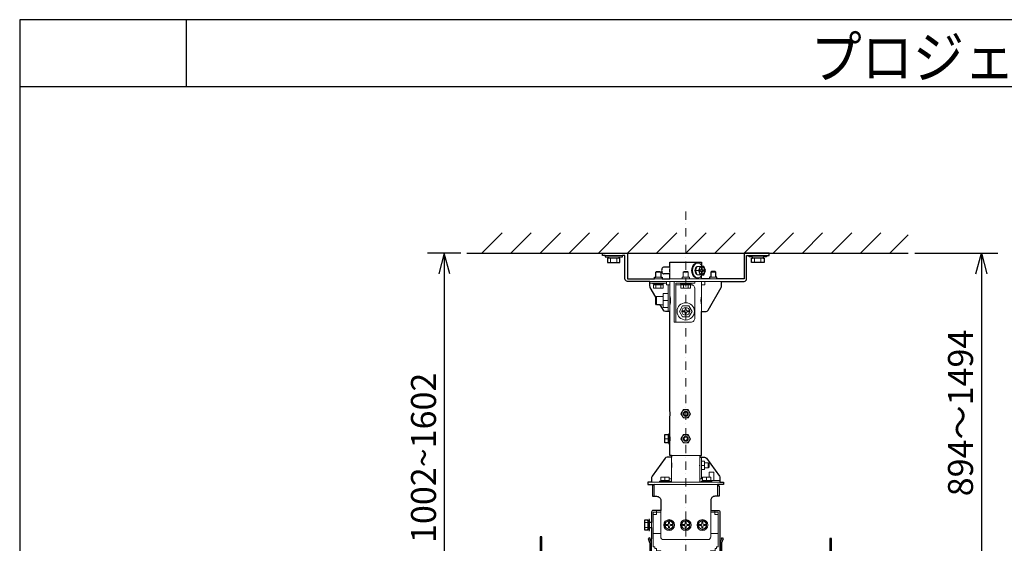
# Model space of a CAD drawing. Extents: x 1000 to 27000, y 2500 to 40000.
# Drawn here: x 1000 to 12826, y 33716 to 40000 of the extents above; entities that cross this region are included whole.
import ezdxf
from ezdxf.enums import TextEntityAlignment as Align

# ---------------------------------------------------------------- set-up
doc = ezdxf.new("R2010")
doc.units = 0
doc.header["$LTSCALE"] = 400
doc.header["$MEASUREMENT"] = 0
doc.linetypes.add('DASHDOT', pattern=[1, 0.5, -0.25, 0, -0.25])
doc.layers.get('0').update_dxf_attribs({"linetype": 'CONTINUOUS'})
for name, color, linetype in [('MOJI', 7, 'CONTINUOUS'), ('SUGATA', 7, 'CONTINUOUS'), ('SUNPO', 1, 'CONTINUOUS'), ('WAKU', 4, 'CONTINUOUS')]:
    doc.layers.add(name, color=color, linetype=linetype)
doc.layers.add('THUSIN', color=7, linetype='CONTINUOUS', lineweight=9)
doc.styles.get("Standard").update_dxf_attribs({"font": 'SIMPLEX', "bigfont": 'BIGFONT'})

# ---------------------------------------------------------------- blocks, each defined once
blk = doc.blocks.new('LP-WU9100BJ_304H_SET_UL-906')
at = {"layer": 'SUGATA', "color": 1, "linetype": 'Continuous'}
for p, q in [((-2950, -2000), (-2706, -1756)), ((-2600, -2000), (-2356, -1756)), ((-2250, -2000), (-2006, -1756)), ((-1900, -2000), (-1656, -1756)), ((-1550, -2000), (-1306, -1756)), ((-1200, -2000), (-956, -1756)), ((-850, -2000), (-606, -1756)), ((-500, -2000), (-256, -1756)), ((-150, -2000), (94, -1756)), ((200, -2000), (444, -1756)), ((550, -2000), (794, -1756)), ((900, -2000), (1144, -1756)), ((1250, -2000), (1494, -1756)), ((1600, -2000), (1844, -1756)), ((1950, -2000), (2170, -1780))]:
    blk.add_line(p, q, dxfattribs=at)
at = {"layer": 'SUGATA', "color": 3, "linetype": 'Continuous'}
blk.add_line((-3130, -2000), (2170, -2000), dxfattribs=at)
at = {"layer": 'SUGATA', "color": 3, "lineweight": 9}
for p, q in [((-1469, -2030), (-1261, -2030)), ((-1430, -2045), (-1300, -2045)), ((-1430, -2060), (-1300, -2060)), ((-1403, -2115), (-1403, -2060)), ((-1328, -2115), (-1328, -2060)), ((469, -2030), (261, -2030)), ((430, -2045), (300, -2045)), ((430, -2060), (300, -2060)), ((327, -2115), (327, -2060)), ((402, -2115), (402, -2060)), ((-860, -2230), (-800, -2230)), ((-697, -2210), (-690, -2210)), ((-690, -2250), (-690, -2170)), ((-530, -2230), (-470, -2230)), ((-385, -2210), (-346, -2210)), ((-305, -2204), (-291, -2204)), ((-291, -2216), (-305, -2216)), ((-295, -2204), (-295, -2216)), ((-200, -2230), (-140, -2230)), ((-70, -2340), (-930, -2340)), ((-730, -2360), (-930, -2360)), ((-875, -2310), (-785, -2310)), ((-860, -2290), (-800, -2290)), ((-690, -2310), (-310, -2310)), ((-690, -2700), (-690, -2340)), ((-530, -2290), (-470, -2290)), ((-310, -2700), (-310, -2340)), ((-125, -2310), (-215, -2310)), ((-140, -2290), (-200, -2290)), ((-880, -2370), (-780, -2370)), ((-780, -2380), (-880, -2380)), ((-859, -2420), (-859, -2380)), ((-801, -2420), (-801, -2380)), ((-710, -2700), (-710, -2380)), ((-450, -2370), (-550, -2370)), ((-529, -2420), (-529, -2380)), ((-471, -2420), (-471, -2380)), ((-850, -2620), (-850, -2520)), ((-770, -2620), (-770, -2520)), ((-710, -2570), (-770, -2570)), ((-710, -4230), (-750, -4230)), ((-710, -4280), (-710, -4180)), ((-700, -4280), (-700, -4180)), ((-690, -4195), (-690, -4165)), ((-690, -4195), (-690, -4265)), ((-689, -4200), (-690, -4200)), ((-689, -4260), (-690, -4260)), ((-690, -4295), (-690, -4265)), ((-330, -4430), (-670, -4430)), ((-670, -4450), (-670, -4750)), ((-330, -4750), (-330, -4450)), ((-310, -4710), (-310, -4450)), ((-310, -4550), (-279, -4550)), ((-274, -4520), (-274, -4580)), ((-230, -4580), (-230, -4520)), ((-800, -4730), (-700, -4730)), ((-750, -4730), (-750, -4690)), ((-700, -4710), (-670, -4710)), ((-300, -4710), (-330, -4710)), ((-90, -4730), (-300, -4730)), ((-250, -4730), (-250, -4690)), ((-90, -4750), (-910, -4750)), ((-880, -4780), (-120, -4780)), ((-880, -4780), (-880, -4920)), ((-800, -4740), (-700, -4740)), ((-200, -4740), (-300, -4740)), ((-120, -4780), (-120, -4920)), ((-850, -5110), (-800, -5110)), ((-150, -5110), (-200, -5110)), ((-995, -5236), (-955, -5236)), ((-995, -5294), (-955, -5294)), ((-955, -5315), (-955, -5215)), ((-945, -5215), (-945, -5315)), ((-935, -5235), (-935, -5295)), ((-910, -5235), (-910, -5295)), ((-800, -5365), (-890, -5365)), ((-110, -5365), (-200, -5365))]:
    blk.add_line(p, q, dxfattribs=at)
at = {"layer": 'SUGATA', "color": 2}
for p, q in [((-690, -2170), (-762, -2170)), ((-690, -2250), (-762, -2250)), ((-690, -3895), (-690, -2700))]:
    blk.add_line(p, q, dxfattribs=at)
for points in [[(-1469, -2030), (-1500, -2030), (-1500, -2000), (-1220, -2000, -0.414214), (-1200, -2020), (-1200, -2310), (-875, -2310)], [(469, -2030), (500, -2030), (500, -2000), (220, -2000, 0.414214), (200, -2020), (200, -2310), (-125, -2310)], [(-930, -2340), (-1200, -2340, -0.414214), (-1230, -2310), (-1230, -2030), (-1261, -2030)], [(-70, -2340), (200, -2340, 0.414214), (230, -2310), (230, -2030), (261, -2030)], [(-859, -2529), (-926, -2412, -0.131447), (-930, -2397), (-930, -2340)], [(-310, -2700), (-257, -2700, 0.268166), (-231, -2685), (-74, -2412, 0.131447), (-70, -2397), (-70, -2340)], [(-690, -2700), (-743, -2700, -0.268166), (-769, -2685), (-806, -2620)], [(-670, -4430), (-670, -4450), (-725, -4450, 0.240623), (-749, -4462), (-904, -4677, 0.157857), (-910, -4695), (-910, -4750), (-955, -4750), (-955, -4780), (-880, -4780)], [(-330, -4430), (-330, -4450), (-275, -4450, -0.240623), (-251, -4462), (-96, -4677, -0.157857), (-90, -4695), (-90, -4750), (-45, -4750), (-45, -4780), (-120, -4780)], [(-900, -4800), (-900, -4920), (-850, -4920, -0.414214), (-800, -4970), (-800, -5090), (-890, -5090, 0.414214), (-910, -5110), (-910, -5235), (-935, -5235), (-935, -5200), (-945, -5200), (-945, -5215), (-955, -5215), (-955, -5207), (-995, -5207), (-995, -5323), (-955, -5323), (-955, -5315), (-945, -5315), (-945, -5330), (-935, -5330), (-935, -5295), (-910, -5295), (-910, -5430)], [(-100, -4800), (-100, -4920), (-150, -4920, 0.414214), (-200, -4970), (-200, -5090), (-110, -5090, -0.414214), (-90, -5110), (-90, -5430)], [(-68, -5725), (-68, -5482, -0.087489), (-66, -5475), (-48, -5425), (-67, -5419), (-85, -5468, 0.087489), (-88, -5482), (-88, -5725)], [(-913, -5725), (-913, -5482, 0.087489), (-915, -5468), (-933, -5419), (-952, -5425), (-934, -5475, -0.087489), (-933, -5482), (-933, -5725)], [(-2230, -5805), (-2230, -5405), (-2250, -5405), (-2250, -5805, 0.414214)]]:
    blk.add_lwpolyline(points, format="xyb", dxfattribs=at)
for points in [[(-1469, -2030), (-1469, -2045), (-1430, -2045), (-1430, -2060), (-1440, -2060), (-1440, -2115), (-1290, -2115), (-1290, -2060), (-1300, -2060), (-1300, -2045), (-1261, -2045), (-1261, -2030)], [(-690, -2170), (-690, -2110), (-310, -2110), (-310, -2146)], [(469, -2030), (469, -2045), (430, -2045), (430, -2060), (440, -2060), (440, -2115), (290, -2115), (290, -2060), (300, -2060), (300, -2045), (261, -2045), (261, -2030)], [(-875, -2310), (-875, -2290), (-860, -2290), (-860, -2230), (-850, -2220), (-810, -2220), (-800, -2230), (-800, -2290), (-785, -2290), (-785, -2310), (-690, -2310), (-690, -2250)], [(-125, -2310), (-125, -2290), (-140, -2290), (-140, -2230), (-150, -2220), (-190, -2220), (-200, -2230), (-200, -2290), (-215, -2290), (-215, -2310), (-310, -2310), (-310, -2274)], [(-302, -2260), (-285, -2260), (-265, -2210), (-285, -2160), (-302, -2160)], [(-806, -2620), (-850, -2620), (-860, -2610), (-860, -2530), (-859, -2529)], [(-330, -4430), (-310, -4430), (-310, -2700)], [(-205, -2639), (-205, -2645), (-208, -2645)], [(-670, -4430), (-690, -4430), (-690, -4295), (-700, -4295), (-700, -4280), (-750, -4280), (-750, -4180), (-700, -4180), (-700, -4165), (-690, -4165), (-690, -3965)], [(1250, -5805), (1250, -5425), (1230, -5425), (1230, -5805)]]:
    blk.add_lwpolyline(points, dxfattribs=at)
at = {"layer": 'SUGATA', "color": 3, "lineweight": 9}
for points in [[(-455, -2310), (-455, -2290), (-470, -2290), (-470, -2230), (-480, -2220), (-520, -2220), (-530, -2230), (-530, -2290), (-545, -2290), (-545, -2310)], [(-326, -2160), (-365, -2160), (-385, -2210), (-365, -2260), (-326, -2260)], [(-302, -2160), (-326, -2160), (-346, -2210), (-326, -2260), (-302, -2260)], [(-765, -2360), (-765, -2370), (-780, -2370), (-780, -2380), (-772, -2380), (-772, -2420), (-888, -2420), (-888, -2380), (-880, -2380), (-880, -2370), (-895, -2370), (-895, -2360)], [(-690, -2380), (-730, -2380), (-730, -2340)], [(-390, -2340), (-390, -2360), (-620, -2360), (-620, -2830), (-640, -2830), (-640, -2340)], [(-565, -2360), (-565, -2370), (-550, -2370), (-550, -2380)], [(-435, -2360), (-435, -2370), (-450, -2370), (-450, -2380)], [(-270, -2340), (-270, -2380), (-310, -2380)], [(-442, -2380), (-442, -2420), (-558, -2420), (-558, -2380)], [(-859, -2529), (-850, -2520), (-770, -2520), (-770, -2485), (-710, -2485)], [(-710, -2655), (-770, -2655), (-770, -2620), (-806, -2620)], [(-462, -2635), (-538, -2635), (-575, -2700), (-538, -2765), (-462, -2765), (-425, -2700), (-462, -2635)], [(-310, -4600), (-274, -4600), (-274, -4599), (-274, -4580), (-230, -4580), (-220, -4570), (-220, -4530), (-230, -4520), (-274, -4520), (-274, -4501), (-274, -4500), (-310, -4500)], [(-685, -4750), (-685, -4740), (-700, -4740), (-700, -4690), (-800, -4690), (-800, -4740), (-815, -4740), (-815, -4750)], [(-315, -4750), (-315, -4740), (-300, -4740), (-300, -4690), (-200, -4690), (-200, -4740), (-185, -4740), (-185, -4750)], [(-218, -4690), (-218, -4630), (-163, -4630), (-163, -4730)], [(-850, -5090), (-850, -5110), (-890, -5110), (-890, -5526), (-870, -5526), (-870, -5545), (-853, -5545), (-853, -5575), (-803, -5575), (-793, -5585), (-793, -5625), (-803, -5635), (-890, -5635), (-890, -5705), (-910, -5705), (-910, -5430), (-910, -5430)], [(-850, -5110), (-850, -5140), (-890, -5140)], [(-150, -5090), (-150, -5110), (-110, -5110), (-110, -5526), (-130, -5526), (-130, -5545), (-148, -5545), (-148, -5575), (-198, -5575), (-208, -5585), (-208, -5625), (-198, -5635), (-110, -5635), (-110, -5705), (-90, -5705), (-90, -5430), (-90, -5430)], [(-150, -5110), (-150, -5140), (-110, -5140)]]:
    blk.add_lwpolyline(points, dxfattribs=at)
for points in [[(-284, -2216), (-291, -2216, 0.414214), (-305, -2230), (-305, -2245), (-313, -2245), (-313, -2230, 0.414214), (-327, -2216), (-334, -2216), (-334, -2204), (-327, -2204, 0.414214), (-313, -2190), (-313, -2175), (-305, -2175), (-305, -2190, 0.414214), (-291, -2204), (-284, -2204), (-284, -2216)], [(-620, -2830), (-440, -2830, 0.414214), (-390, -2780), (-390, -2430, 0.414214), (-440, -2380), (-620, -2380)], [(-465, -2706), (-479, -2706, 0.414214), (-494, -2721), (-494, -2735), (-506, -2735), (-506, -2721, 0.414214), (-521, -2706), (-535, -2706), (-535, -2694), (-521, -2694, 0.414214), (-506, -2679), (-506, -2665), (-494, -2665), (-494, -2679, 0.414214), (-479, -2694), (-465, -2694), (-465, -2706)], [(-800, -5090), (-800, -5408, 0.414214), (-768, -5440), (-232, -5440, 0.414214), (-200, -5408), (-200, -5090)]]:
    blk.add_lwpolyline(points, format="xyb", dxfattribs=at)
at = {"layer": 'SUGATA', "color": 1, "lineweight": 9}
for points in [[(-471, -3880), (-529, -3880), (-558, -3930), (-529, -3980), (-471, -3980), (-443, -3930), (-471, -3880)], [(-471, -4180), (-529, -4180), (-558, -4230), (-529, -4280), (-471, -4280), (-443, -4230), (-471, -4180)], [(-700, -5207), (-750, -5236), (-750, -5294), (-700, -5323), (-650, -5294), (-650, -5236), (-700, -5207)], [(-500, -5207), (-550, -5236), (-550, -5294), (-500, -5323), (-450, -5294), (-450, -5236), (-500, -5207)], [(-300, -5207), (-350, -5236), (-350, -5294), (-300, -5323), (-250, -5294), (-250, -5236), (-300, -5207)]]:
    blk.add_lwpolyline(points, dxfattribs=at)
for points in [[(-706, -5230), (-706, -5230), (-694, -5230), (-694, -5244, 0.414214), (-679, -5259), (-665, -5259), (-665, -5271), (-679, -5271, 0.414214), (-694, -5286), (-694, -5300), (-706, -5300), (-706, -5286, 0.414214), (-721, -5271), (-735, -5271), (-735, -5259), (-721, -5259, 0.414214), (-706, -5244), (-706, -5230)], [(-506, -5230), (-506, -5230), (-494, -5230), (-494, -5244, 0.414214), (-479, -5259), (-465, -5259), (-465, -5271), (-479, -5271, 0.414214), (-494, -5286), (-494, -5300), (-506, -5300), (-506, -5286, 0.414214), (-521, -5271), (-535, -5271), (-535, -5259), (-521, -5259, 0.414214), (-506, -5244), (-506, -5230)], [(-306, -5230), (-306, -5230), (-294, -5230), (-294, -5244, 0.414214), (-279, -5259), (-265, -5259), (-265, -5271), (-279, -5271, 0.414214), (-294, -5286), (-294, -5300), (-306, -5300), (-306, -5286, 0.414214), (-321, -5271), (-335, -5271), (-335, -5259), (-321, -5259, 0.414214), (-306, -5244), (-306, -5230)]]:
    blk.add_lwpolyline(points, format="xyb", dxfattribs=at)
at = {"layer": 'SUGATA', "color": 3, "lineweight": 9}
for radius in [104, 47.5]:
    blk.add_circle((-500, -2700), radius, dxfattribs=at)
at = {"layer": 'SUGATA', "color": 1, "lineweight": 9}
for centre, radius in [((-500, -3930), 49), ((-500, -3930), 30), ((-500, -3930), 20), ((-500, -4230), 49), ((-500, -4230), 30), ((-500, -4230), 20), ((-700, -5265), 65), ((-500, -5265), 65), ((-300, -5265), 65), ((-700, -5265), 47.5), ((-500, -5265), 47.5), ((-300, -5265), 47.5)]:
    blk.add_circle(centre, radius, dxfattribs=at)
at = {"layer": 'SUGATA', "color": 3, "lineweight": 9}
for centre, radius, start, end in [((-650, -2210), 47.2, 148.7109, 211.289), ((-304, -2193), 11.1, 193.5524, 263.3415), ((-304, -2227), 11.1, 96.6584, 166.4476), ((-872, -2570), 190, 343.1736, 16.8264), ((-128, -2570), 190, 163.1736, 196.8264), ((-877, -4230), 190, 349.3849, 10.6151), ((-836, -4550), 170, 348.1095, 10.9423), ((-164, -4550), 170, 168.1189, 191.8811), ((-346, -4525), 71.9, 339.749, 20.251), ((-346, -4575), 71.9, 339.749, 20.251)]:
    blk.add_arc(centre, radius, start, end, dxfattribs=at)
at = {"layer": 'SUGATA', "color": 2}
for centre, radius, start, end in [((-877, -3930), 190, 349.3849, 10.6151), ((-880, -4800), 20, 90, 180), ((-120, -4800), 20, 0, 90)]:
    blk.add_arc(centre, radius, start, end, dxfattribs=at)
at = {"layer": 'SUGATA', "color": 3, "lineweight": 9}
for centre, major_axis, ratio, start_param, end_param in [((-366, -2210), (0, -90), 0.707107, 3.058163, 6.366615), ((-355, -2210), (0, 90), 0.707107, 5.496829, 10.211135), ((-355, -2210), (0, 50), 0.707107, 0.309758, 2.831835), ((-307, -2210), (0, -47.5), 0.732838, 0.035115, 3.106477)]:
    blk.add_ellipse(centre, major_axis=major_axis, ratio=ratio, start_param=start_param, end_param=end_param, dxfattribs=at)
at = {"layer": 'SUGATA', "color": 2}
for centre, major_axis, start_param, end_param in [((-762, -2210), (0, -40), 3.141569, 6.283162), ((-355, -2210), (0, 90), 5.30142, 5.496829), ((-355, -2210), (0, 90), 10.211135, 10.406543)]:
    blk.add_ellipse(centre, major_axis=major_axis, ratio=0.707107, start_param=start_param, end_param=end_param, dxfattribs=at)
at = {"layer": 'SUGATA', "color": 3, "lineweight": 9}
blk.add_ellipse((-307, -2210), major_axis=(0, -47.4), ratio=0.670939, dxfattribs=at)
at = {"layer": 'SUNPO', "color": 1, "linetype": 'Continuous'}
for p, q in [((-3200, -2000), (-3600, -2000)), ((-3400, -2000), (-3467, -2250)), ((-3400, -2000), (-3400, -2250)), ((-3333, -2250), (-3400, -2000)), ((2250, -2000), (3250, -2000)), ((2983, -2250), (3050, -2000)), ((3050, -2000), (3050, -2250)), ((3050, -2000), (3117, -2250)), ((-3400, -2250), (-3400, -6666)), ((3050, -2250), (3050, -5590))]:
    blk.add_line(p, q, dxfattribs=at)
at = {"layer": 'THUSIN', "color": 7, "linetype": 'DASHDOT', "ltscale": 0.5}
blk.add_line((-500, -1500), (-500, -8200), dxfattribs=at)
at = {"layer": 'MOJI', "color": 7, "width": 0.9}
blk.add_text('プロジェクター（高天井設置）', height=500, dxfattribs=at).set_placement((1000, 100))
at = {"layer": 'SUNPO', "color": 4}
for s, p in [('894～1494', (2950, -3920)), ('1002~1602', (-3500, -4458))]:
    blk.add_text(s, height=300, rotation=90, dxfattribs=at).set_placement(p, align=Align.CENTER)

msp = doc.modelspace()

# ---------------------------------------------------------------- linework, layer by layer
at = {"layer": 'WAKU'}
for p, q in [((3000, 40000), (3000, 39200)), ((1000, 39200), (27000, 39200))]:
    msp.add_line(p, q, dxfattribs=at)
at = {"layer": 'WAKU', "color": 5}
msp.add_lwpolyline([(1000, 2500), (27000, 2500), (27000, 40000), (1000, 40000)], close=True, dxfattribs=at)

# ---------------------------------------------------------------- block references
msp.add_blockref('LP-WU9100BJ_304H_SET_UL-906', (9500, 39200))

doc.saveas('drawing.dxf')
